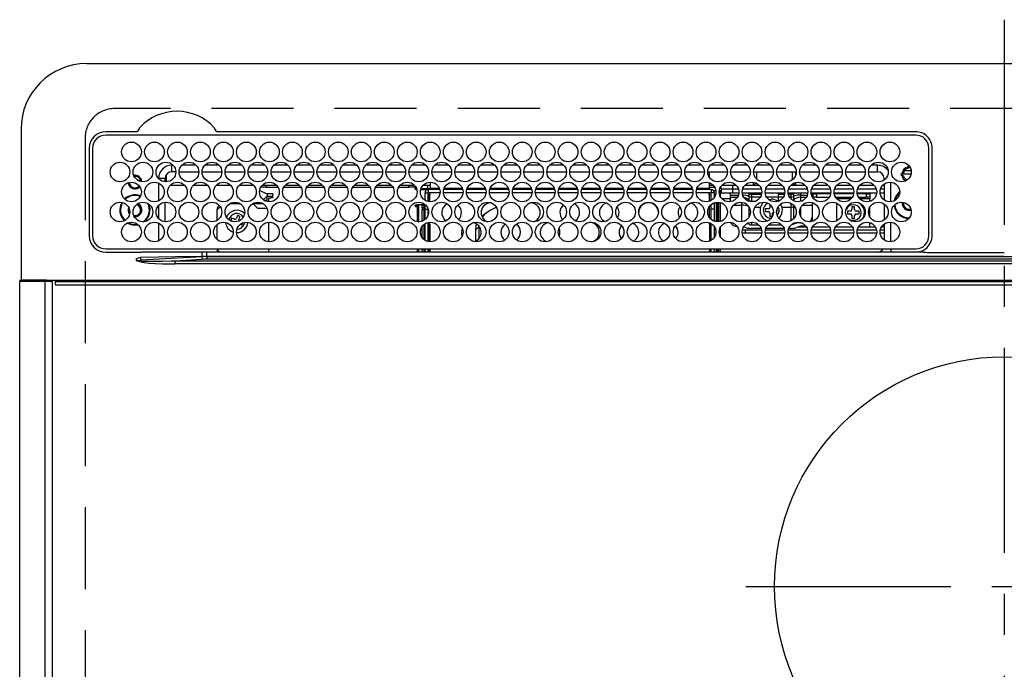
# Model space of a CAD drawing. Extents: x 28111 to 54233, y 210 to 8610.
# Drawn here: x 30706 to 31006, y 6723 to 6921 of the extents above; entities that cross this region are included whole.
import ezdxf

# ---------------------------------------------------------------- set-up
doc = ezdxf.new("R2010")
doc.units = 0
doc.header["$LTSCALE"] = 50
doc.header["$MEASUREMENT"] = 0
doc.linetypes.add('CENTER', pattern=[2, 1.25, -0.25, 0.25, -0.25])
doc.linetypes.add('DASHED', pattern=[0.75, 0.5, -0.25])
doc.layers.add('126-甲板', color=2, linetype='CONTINUOUS')
doc.layers.add('150-機器', color=8, linetype='CONTINUOUS')

msp = doc.modelspace()

# ---------------------------------------------------------------- linework, layer by layer
at = {"layer": '126-甲板', "linetype": 'DASHED'}
for p, q in [((31276.56, 6893.81), (30734.56, 6893.81)), ((30725.56, 6884.81), (30725.56, 6440.81))]:
    msp.add_line(p, q, dxfattribs=at)
msp.add_arc((30734.56, 6884.81), 9, 90, 180, dxfattribs=at)
at = {"layer": '150-機器', "color": 161, "linetype": 'CENTER'}
for p, q in [((31005.56, 6920.91), (31005.56, 6339.28)), ((30926.79, 6748.16), (31082.76, 6748.16))]:
    msp.add_line(p, q, dxfattribs=at)
at = {"layer": '150-機器', "color": 13, "linetype": 'Continuous'}
for p, q in [((30726.06, 6907.54), (31285.06, 6907.54)), ((30706.06, 6887.54), (30706.06, 6841.54)), ((30741.3, 6886.76), (30731.86, 6886.76)), ((30978.56, 6885.74), (30731.86, 6885.74)), ((30741.38, 6886.76), (30741.3, 6886.76)), ((30741.46, 6886.77), (30741.38, 6886.76)), ((30762.12, 6885.74), (30762.15, 6885.86)), ((30765.82, 6886.76), (30765.66, 6886.77)), ((30978.56, 6886.76), (30765.82, 6886.76)), ((30726.84, 6881.74), (30726.84, 6855.04)), ((30727.86, 6881.74), (30727.86, 6855.04)), ((30982.56, 6855.04), (30982.56, 6881.74)), ((30983.56, 6855.04), (30983.58, 6881.74)), ((30751.96, 6874.54), (30751.96, 6876.54)), ((30752.4, 6876.54), (30751.96, 6876.54)), ((30753.21, 6874.54), (30751.96, 6874.54)), ((30754.21, 6874.54), (30760.21, 6874.54)), ((30759.4, 6876.54), (30755.02, 6876.54)), ((30761.21, 6874.54), (30767.21, 6874.54)), ((30766.4, 6876.54), (30762.02, 6876.54)), ((30768.21, 6874.54), (30774.21, 6874.54)), ((30773.4, 6876.54), (30769.02, 6876.54)), ((30775.21, 6874.54), (30781.21, 6874.54)), ((30780.4, 6876.54), (30776.02, 6876.54)), ((30782.21, 6874.54), (30788.21, 6874.54)), ((30787.4, 6876.54), (30783.02, 6876.54)), ((30789.21, 6874.54), (30795.21, 6874.54)), ((30794.4, 6876.54), (30790.02, 6876.54)), ((30796.21, 6874.54), (30802.21, 6874.54)), ((30801.4, 6876.54), (30797.02, 6876.54)), ((30803.21, 6874.54), (30809.21, 6874.54)), ((30808.4, 6876.54), (30804.02, 6876.54)), ((30810.21, 6874.54), (30816.21, 6874.54)), ((30815.4, 6876.54), (30811.02, 6876.54)), ((30817.21, 6874.54), (30823.21, 6874.54)), ((30822.4, 6876.54), (30818.02, 6876.54)), ((30824.21, 6874.54), (30830.21, 6874.54)), ((30829.4, 6876.54), (30825.02, 6876.54)), ((30831.21, 6874.54), (30837.21, 6874.54)), ((30836.4, 6876.54), (30832.02, 6876.54)), ((30838.21, 6874.54), (30844.21, 6874.54)), ((30843.4, 6876.54), (30839.02, 6876.54)), ((30845.21, 6874.54), (30851.21, 6874.54)), ((30850.4, 6876.54), (30846.02, 6876.54)), ((30852.21, 6874.54), (30858.21, 6874.54)), ((30857.4, 6876.54), (30853.02, 6876.54)), ((30859.21, 6874.54), (30865.21, 6874.54)), ((30864.4, 6876.54), (30860.02, 6876.54)), ((30866.21, 6874.54), (30872.21, 6874.54)), ((30871.4, 6876.54), (30867.02, 6876.54)), ((30873.21, 6874.54), (30879.21, 6874.54)), ((30878.4, 6876.54), (30874.02, 6876.54)), ((30880.21, 6874.54), (30886.21, 6874.54)), ((30885.4, 6876.54), (30881.02, 6876.54)), ((30887.21, 6874.54), (30893.21, 6874.54)), ((30892.4, 6876.54), (30888.02, 6876.54)), ((30894.21, 6874.54), (30900.21, 6874.54)), ((30899.4, 6876.54), (30895.02, 6876.54)), ((30901.21, 6874.54), (30907.21, 6874.54)), ((30906.4, 6876.54), (30902.02, 6876.54)), ((30908.21, 6874.54), (30914.21, 6874.54)), ((30913.4, 6876.54), (30909.02, 6876.54)), ((30915.21, 6874.54), (30921.21, 6874.54)), ((30915.71, 6874.54), (30915.71, 6872.83)), ((30920.4, 6876.54), (30916.02, 6876.54)), ((30922.21, 6874.54), (30928.21, 6874.54)), ((30927.4, 6876.54), (30923.02, 6876.54)), ((30929.21, 6874.54), (30935.21, 6874.54)), ((30934.4, 6876.54), (30930.02, 6876.54)), ((30930.16, 6872.3), (30930.16, 6874.54)), ((30936.21, 6874.54), (30942.21, 6874.54)), ((30941.4, 6876.54), (30937.02, 6876.54)), ((30940.96, 6874.54), (30940.96, 6872.05)), ((30941.96, 6874.54), (30941.96, 6873.29)), ((30943.21, 6874.54), (30949.21, 6874.54)), ((30948.4, 6876.54), (30944.02, 6876.54)), ((30950.21, 6874.54), (30956.21, 6874.54)), ((30955.4, 6876.54), (30951.02, 6876.54)), ((30957.21, 6874.54), (30963.21, 6874.54)), ((30962.4, 6876.54), (30958.02, 6876.54)), ((30964.21, 6874.54), (30966.96, 6874.54)), ((30966.96, 6876.54), (30965.02, 6876.54)), ((30966.96, 6874.54), (30966.96, 6876.54)), ((30977.13, 6873.81), (30974.15, 6873.81)), ((30974.18, 6874.16), (30974.39, 6874.16)), ((30974.39, 6874.16), (30974.81, 6874.16)), ((30977.19, 6874.81), (30975.1, 6874.81)), ((30976.16, 6875.92), (30976.16, 6876.14)), ((30976.16, 6875.51), (30976.16, 6875.92)), ((30976.16, 6875.81), (30976.9, 6875.81)), ((30976.96, 6875.51), (30977.04, 6875.49)), ((30749.96, 6872.54), (30747.96, 6872.54)), ((30747.96, 6872.54), (30747.96, 6872.5)), ((30747.96, 6871.11), (30747.96, 6865.66)), ((30749.96, 6871.5), (30749.96, 6872.54)), ((30750.26, 6873.59), (30750.26, 6871.49)), ((30830.71, 6871.39), (30830.71, 6869.51)), ((30915.71, 6871.21), (30915.71, 6869.51)), ((30929.16, 6870.41), (30929.16, 6871.35)), ((30929.89, 6871.14), (30929.16, 6870.41)), ((30941.96, 6870.41), (30941.32, 6871.05)), ((30941.96, 6871.29), (30941.96, 6870.41)), ((30968.96, 6872.54), (30968.96, 6872.05)), ((30968.96, 6872.54), (30969.49, 6872.54)), ((30968.96, 6870.82), (30968.96, 6865.95)), ((30970.96, 6865.4), (30970.96, 6871.38)), ((30974.39, 6873.36), (30974.18, 6873.36)), ((30974.81, 6873.36), (30974.39, 6873.36)), ((30755.92, 6870.41), (30751.49, 6870.41)), ((30762.92, 6870.41), (30758.49, 6870.41)), ((30769.92, 6870.41), (30765.49, 6870.41)), ((30776.92, 6870.41), (30772.49, 6870.41)), ((30778.76, 6868.85), (30778.76, 6868.93)), ((30778.76, 6868.85), (30780.76, 6867.95)), ((30780.76, 6869.91), (30779.12, 6869.91)), ((30783.92, 6870.41), (30779.49, 6870.41)), ((30780.76, 6870.41), (30780.76, 6869.91)), ((30780.76, 6869.91), (30784.29, 6869.91)), ((30780.76, 6867.95), (30782.26, 6867.95)), ((30781.06, 6867.95), (30781.06, 6867.14)), ((30782.26, 6867.95), (30782.36, 6867.94)), ((30782.36, 6867.94), (30782.45, 6867.93)), ((30782.45, 6867.93), (30782.54, 6867.91)), ((30782.54, 6867.91), (30782.61, 6867.88)), ((30782.61, 6867.88), (30782.67, 6867.84)), ((30782.67, 6867.84), (30782.72, 6867.81)), ((30782.72, 6867.81), (30782.75, 6867.76)), ((30782.75, 6867.76), (30782.76, 6867.72)), ((30782.76, 6866.81), (30782.76, 6867.72)), ((30786.12, 6869.91), (30791.29, 6869.91)), ((30790.92, 6870.41), (30786.49, 6870.41)), ((30793.12, 6869.91), (30798.29, 6869.91)), ((30797.92, 6870.41), (30793.49, 6870.41)), ((30800.12, 6869.91), (30805.29, 6869.91)), ((30804.92, 6870.41), (30800.49, 6870.41)), ((30807.12, 6869.91), (30812.29, 6869.91)), ((30811.92, 6870.41), (30807.49, 6870.41)), ((30814.12, 6869.91), (30819.29, 6869.91)), ((30818.92, 6870.41), (30814.49, 6870.41)), ((30821.12, 6869.91), (30824.16, 6869.91)), ((30825.92, 6870.41), (30821.49, 6870.41)), ((30824.16, 6869.91), (30824.16, 6870.41)), ((30826.16, 6869.91), (30824.16, 6869.91)), ((30826.16, 6870.12), (30826.16, 6869.91)), ((30826.16, 6869.28), (30826.16, 6869.91)), ((30826.16, 6869.73), (30826.17, 6869.68)), ((30826.17, 6869.24), (30826.16, 6869.28)), ((30826.17, 6869.68), (30826.2, 6869.64)), ((30826.2, 6869.2), (30826.17, 6869.24)), ((30826.2, 6869.64), (30826.24, 6869.6)), ((30826.24, 6869.16), (30826.2, 6869.2)), ((30826.24, 6869.6), (30826.3, 6869.57)), ((30826.3, 6869.12), (30826.24, 6869.16)), ((30826.3, 6869.57), (30826.38, 6869.54)), ((30826.38, 6869.09), (30826.3, 6869.12)), ((30826.38, 6869.54), (30826.47, 6869.52)), ((30826.47, 6869.07), (30826.38, 6869.09)), ((30826.47, 6869.52), (30826.49, 6869.51)), ((30826.56, 6869.06), (30826.47, 6869.07)), ((30826.63, 6869.06), (30826.56, 6869.06)), ((30829.79, 6869.06), (30827.78, 6869.06)), ((30827.92, 6869.5), (30830.26, 6869.5)), ((30830.71, 6870.41), (30828.49, 6870.41)), ((30829.11, 6865.85), (30829.11, 6868.11)), ((30829.11, 6868.11), (30830.11, 6868.11)), ((30829.86, 6870.41), (30829.86, 6869.5)), ((30830.11, 6869.11), (30830.11, 6868.11)), ((30833.62, 6869.11), (30830.11, 6869.11)), ((30830.11, 6865.45), (30830.11, 6868.11)), ((30833.7, 6868.11), (30830.11, 6868.11)), ((30830.26, 6869.11), (30830.26, 6869.5)), ((30830.26, 6869.5), (30830.71, 6869.3)), ((30830.71, 6869.11), (30830.71, 6869.51)), ((30830.71, 6869.51), (30833.49, 6869.51)), ((30830.71, 6867.51), (30830.71, 6868.11)), ((30840.7, 6868.11), (30834.72, 6868.11)), ((30840.62, 6869.11), (30834.8, 6869.11)), ((30834.93, 6869.51), (30840.49, 6869.51)), ((30847.7, 6868.11), (30841.72, 6868.11)), ((30847.62, 6869.11), (30841.8, 6869.11)), ((30841.93, 6869.51), (30847.49, 6869.51)), ((30854.7, 6868.11), (30848.72, 6868.11)), ((30854.62, 6869.11), (30848.8, 6869.11)), ((30848.93, 6869.51), (30854.49, 6869.51)), ((30861.7, 6868.11), (30855.72, 6868.11)), ((30861.62, 6869.11), (30855.8, 6869.11)), ((30855.93, 6869.51), (30861.49, 6869.51)), ((30868.7, 6868.11), (30862.72, 6868.11)), ((30868.62, 6869.11), (30862.8, 6869.11)), ((30862.93, 6869.51), (30868.49, 6869.51)), ((30875.7, 6868.11), (30869.72, 6868.11)), ((30875.62, 6869.11), (30869.8, 6869.11)), ((30869.93, 6869.51), (30875.49, 6869.51)), ((30882.7, 6868.11), (30876.72, 6868.11)), ((30882.62, 6869.11), (30876.8, 6869.11)), ((30876.93, 6869.51), (30882.49, 6869.51)), ((30889.7, 6868.11), (30883.72, 6868.11)), ((30889.62, 6869.11), (30883.8, 6869.11)), ((30883.93, 6869.51), (30889.49, 6869.51)), ((30896.7, 6868.11), (30890.72, 6868.11)), ((30896.62, 6869.11), (30890.8, 6869.11)), ((30890.93, 6869.51), (30896.49, 6869.51)), ((30903.7, 6868.11), (30897.72, 6868.11)), ((30903.62, 6869.11), (30897.8, 6869.11)), ((30897.93, 6869.51), (30903.49, 6869.51)), ((30910.7, 6868.11), (30904.72, 6868.11)), ((30910.62, 6869.11), (30904.8, 6869.11)), ((30904.93, 6869.51), (30910.49, 6869.51)), ((30916.31, 6868.11), (30911.72, 6868.11)), ((30916.31, 6869.11), (30911.8, 6869.11)), ((30911.93, 6869.51), (30915.71, 6869.51)), ((30916.92, 6870.41), (30915.71, 6870.41)), ((30915.71, 6869.81), (30917.35, 6869.81)), ((30915.71, 6869.51), (30915.71, 6869.11)), ((30915.71, 6867.51), (30915.71, 6868.11)), ((30916.31, 6869.11), (30916.31, 6868.11)), ((30916.31, 6865.85), (30916.31, 6868.11)), ((30917.31, 6868.11), (30916.31, 6868.11)), ((30917.02, 6868.81), (30917.68, 6868.81)), ((30917.31, 6866.89), (30917.31, 6868.11)), ((30918.73, 6868.71), (30919.06, 6868.71)), ((30918.74, 6868.81), (30919.36, 6868.81)), ((30919.06, 6868.71), (30919.06, 6866.98)), ((30919.07, 6869.81), (30919.24, 6869.81)), ((30919.36, 6869.31), (30922.86, 6869.31)), ((30919.36, 6869.31), (30919.36, 6868.01)), ((30922.86, 6868.01), (30919.36, 6868.01)), ((30923.92, 6870.41), (30919.49, 6870.41)), ((30922.06, 6868.01), (30922.06, 6867.47)), ((30922.86, 6869.31), (30922.86, 6870.41)), ((30922.86, 6868.01), (30922.86, 6869.31)), ((30922.86, 6869.31), (30924.56, 6869.31)), ((30924.68, 6868.01), (30922.86, 6868.01)), ((30931.68, 6868.01), (30925.73, 6868.01)), ((30925.85, 6869.31), (30931.56, 6869.31)), ((30929.16, 6870.41), (30926.49, 6870.41)), ((30927.58, 6867.97), (30927.46, 6868.01)), ((30927.8, 6867.87), (30927.58, 6867.97)), ((30927.8, 6867.87), (30927.8, 6868.01)), ((30927.8, 6867.05), (30927.8, 6867.87)), ((30928.51, 6868.01), (30928.51, 6867.73)), ((30928.51, 6867.73), (30928.51, 6866.91)), ((30928.51, 6867.73), (30931.64, 6867.73)), ((30930.92, 6870.41), (30929.16, 6870.41)), ((30938.68, 6868.01), (30932.73, 6868.01)), ((30932.85, 6869.31), (30938.56, 6869.31)), ((30937.92, 6870.41), (30933.49, 6870.41)), ((30936.66, 6868.01), (30936.66, 6867.73)), ((30936.66, 6867.73), (30936.66, 6866.91)), ((30936.66, 6867.73), (30938.64, 6867.73)), ((30945.68, 6868.01), (30939.73, 6868.01)), ((30939.78, 6867.73), (30940.6, 6867.73)), ((30939.85, 6869.31), (30945.56, 6869.31)), ((30941.96, 6870.41), (30940.49, 6870.41)), ((30940.6, 6867.73), (30940.6, 6868.01)), ((30940.6, 6866.91), (30940.6, 6867.73)), ((30941.32, 6868.01), (30941.32, 6867.87)), ((30941.53, 6867.97), (30941.32, 6867.87)), ((30941.32, 6867.87), (30941.32, 6867.05)), ((30941.65, 6868.01), (30941.53, 6867.97)), ((30944.92, 6870.41), (30941.96, 6870.41)), ((30943.46, 6868.01), (30943.46, 6867.47)), ((30952.68, 6868.01), (30946.73, 6868.01)), ((30946.85, 6869.31), (30952.56, 6869.31)), ((30947.06, 6868.01), (30947.06, 6867.47)), ((30947.06, 6867.81), (30947.31, 6867.81)), ((30947.31, 6866.81), (30947.31, 6867.81)), ((30947.31, 6867.81), (30948.31, 6867.81)), ((30951.92, 6870.41), (30947.49, 6870.41)), ((30948.31, 6867.81), (30948.31, 6866.81)), ((30952.65, 6867.81), (30948.31, 6867.81)), ((30959.68, 6868.01), (30953.73, 6868.01)), ((30959.65, 6867.81), (30953.76, 6867.81)), ((30953.85, 6869.31), (30959.56, 6869.31)), ((30958.92, 6870.41), (30954.49, 6870.41)), ((30966.68, 6868.01), (30960.73, 6868.01)), ((30963.56, 6867.81), (30960.76, 6867.81)), ((30960.85, 6869.31), (30966.56, 6869.31)), ((30965.92, 6870.41), (30961.49, 6870.41)), ((30963.56, 6866.81), (30963.56, 6867.81)), ((30963.56, 6867.81), (30964.56, 6867.81)), ((30964.56, 6867.81), (30964.56, 6866.81)), ((30968.96, 6868.01), (30967.73, 6868.01)), ((30967.85, 6869.31), (30968.96, 6869.31)), ((30968.96, 6870.41), (30968.49, 6870.41)), ((30749.96, 6859.3), (30749.96, 6865.28)), ((30769.75, 6864.91), (30772.66, 6864.91)), ((30778.06, 6863.41), (30776.63, 6864.84)), ((30776.75, 6864.91), (30779.66, 6864.91)), ((30779.83, 6866.05), (30781.06, 6867.14)), ((30780.05, 6865.89), (30781.06, 6865.89)), ((30782.26, 6867.03), (30781.06, 6867.03)), ((30781.06, 6865.46), (30781.06, 6867.03)), ((30781.56, 6866.58), (30782.26, 6866.58)), ((30781.56, 6865.39), (30781.56, 6866.58)), ((30782.26, 6866.58), (30782.26, 6867.03)), ((30782.26, 6867.03), (30782.36, 6867.03)), ((30782.36, 6866.59), (30782.26, 6866.58)), ((30782.36, 6867.03), (30782.45, 6867.05)), ((30782.45, 6866.6), (30782.36, 6866.59)), ((30782.45, 6867.05), (30782.54, 6867.07)), ((30782.54, 6866.62), (30782.45, 6866.6)), ((30782.54, 6867.07), (30782.61, 6867.1)), ((30782.61, 6866.65), (30782.54, 6866.62)), ((30782.61, 6867.1), (30782.67, 6867.13)), ((30782.67, 6866.68), (30782.61, 6866.65)), ((30782.67, 6867.13), (30782.72, 6867.17)), ((30782.72, 6866.72), (30782.67, 6866.68)), ((30782.72, 6867.17), (30782.75, 6867.21)), ((30782.75, 6866.77), (30782.72, 6866.72)), ((30782.75, 6867.21), (30782.76, 6867.26)), ((30782.76, 6866.81), (30782.75, 6866.77)), ((30830.61, 6867.51), (30830.21, 6867.51)), ((30830.21, 6867.51), (30830.21, 6865.43)), ((30830.61, 6865.39), (30830.61, 6867.51)), ((30830.71, 6867.51), (30830.61, 6867.51)), ((30915.71, 6867.51), (30915.81, 6867.51)), ((30915.81, 6867.51), (30916.21, 6867.51)), ((30915.81, 6865.6), (30915.81, 6867.51)), ((30916.21, 6867.51), (30916.21, 6865.79)), ((30916.31, 6866.31), (30916.21, 6866.31)), ((30917.31, 6863.11), (30917.31, 6865.15)), ((30917.76, 6865.25), (30917.76, 6859.32)), ((30918.26, 6859.29), (30918.26, 6865.29)), ((30918.56, 6859.31), (30918.56, 6865.27)), ((30919.06, 6865.16), (30919.06, 6859.41)), ((30922.06, 6866.31), (30919.54, 6866.31)), ((30922.06, 6867.47), (30922.06, 6866.78)), ((30922.06, 6867.47), (30924.56, 6867.47)), ((30922.06, 6866.78), (30924.24, 6866.78)), ((30922.06, 6866.78), (30922.06, 6865.41)), ((30925.66, 6864.41), (30925.66, 6865.25)), ((30927.8, 6865.88), (30927.8, 6867.05)), ((30927.8, 6865.53), (30927.8, 6865.88)), ((30928.51, 6866.91), (30928.51, 6865.58)), ((30928.51, 6866.91), (30931.32, 6866.91)), ((30928.51, 6865.58), (30929.77, 6865.58)), ((30928.51, 6865.58), (30928.51, 6865.39)), ((30936.66, 6866.81), (30933.16, 6866.81)), ((30933.75, 6866.11), (30934.56, 6866.21)), ((30936.66, 6866.91), (30936.66, 6865.58)), ((30936.66, 6866.91), (30938.32, 6866.91)), ((30936.66, 6865.58), (30936.66, 6865.54)), ((30936.66, 6865.58), (30936.77, 6865.58)), ((30940.1, 6866.91), (30940.6, 6866.91)), ((30940.6, 6866.25), (30940.6, 6866.91)), ((30940.6, 6863.76), (30940.6, 6864.94)), ((30941.24, 6865.81), (30941.21, 6865.79)), ((30941.32, 6865.88), (30941.24, 6865.81)), ((30941.32, 6867.05), (30941.32, 6865.88)), ((30941.32, 6865.88), (30941.32, 6865.73)), ((30943.46, 6867.47), (30943.46, 6866.78)), ((30943.46, 6867.47), (30945.56, 6867.47)), ((30943.46, 6866.78), (30945.24, 6866.78)), ((30943.46, 6866.78), (30943.46, 6865.48)), ((30946.85, 6867.47), (30947.06, 6867.47)), ((30947.06, 6867.47), (30947.06, 6866.98)), ((30947.06, 6865.16), (30947.06, 6864.41)), ((30947.31, 6866.81), (30947.16, 6866.81)), ((30948.31, 6866.81), (30947.31, 6866.81)), ((30948.31, 6866.81), (30952.26, 6866.81)), ((30954.16, 6866.81), (30959.26, 6866.81)), ((30954.49, 6866.79), (30954.42, 6866.81)), ((30954.53, 6866.73), (30954.49, 6866.79)), ((30954.55, 6866.62), (30954.53, 6866.73)), ((30954.56, 6866.47), (30954.55, 6866.62)), ((30954.56, 6866.31), (30954.56, 6866.47)), ((30954.56, 6866.29), (30954.56, 6866.31)), ((30958.87, 6866.31), (30954.56, 6866.31)), ((30954.56, 6859.61), (30954.56, 6864.97)), ((30961.16, 6866.81), (30963.56, 6866.81)), ((30964.56, 6866.31), (30961.54, 6866.31)), ((30964.56, 6866.81), (30963.56, 6866.81)), ((30964.56, 6866.81), (30964.56, 6866.31)), ((30964.56, 6865.51), (30964.56, 6866.31)), ((30968.96, 6864.72), (30968.96, 6859.85)), ((30974.81, 6864.91), (30974.84, 6865.22)), ((30739.01, 6862.91), (30739.04, 6863.26)), ((30739.14, 6862.24), (30739.01, 6862.91)), ((30739.2, 6862.11), (30739.14, 6862.24)), ((30747.96, 6864.27), (30747.96, 6860.3)), ((30766.74, 6863.89), (30765.76, 6862.91)), ((30765.76, 6859.72), (30765.76, 6862.91)), ((30778.06, 6863.41), (30780.99, 6863.41)), ((30826.16, 6864.29), (30826.17, 6864.33)), ((30826.16, 6864.06), (30826.16, 6864.29)), ((30826.17, 6864.02), (30826.16, 6864.06)), ((30826.17, 6864.33), (30826.2, 6864.38)), ((30826.2, 6863.97), (30826.17, 6864.02)), ((30826.2, 6864.38), (30826.24, 6864.41)), ((30826.24, 6863.94), (30826.2, 6863.97)), ((30826.24, 6864.41), (30826.3, 6864.45)), ((30826.3, 6863.9), (30826.24, 6863.94)), ((30826.3, 6864.45), (30826.38, 6864.48)), ((30826.38, 6863.87), (30826.3, 6863.9)), ((30826.38, 6864.48), (30826.47, 6864.5)), ((30826.47, 6863.85), (30826.38, 6863.87)), ((30826.47, 6864.5), (30826.56, 6864.51)), ((30826.56, 6863.84), (30826.47, 6863.85)), ((30826.56, 6864.51), (30826.66, 6864.52)), ((30826.66, 6863.83), (30826.56, 6863.84)), ((30829.11, 6864.52), (30826.66, 6864.52)), ((30826.66, 6864.28), (30826.66, 6863.83)), ((30826.66, 6864.28), (30827.26, 6864.28)), ((30826.76, 6863.83), (30826.66, 6863.83)), ((30826.76, 6863.83), (30826.76, 6859.32)), ((30827.26, 6859.29), (30827.26, 6864.28)), ((30828.26, 6864.52), (30828.26, 6864.35)), ((30828.26, 6864.35), (30828.76, 6864.35)), ((30828.26, 6863.53), (30828.26, 6864.35)), ((30828.76, 6863.53), (30828.26, 6863.53)), ((30828.26, 6863.53), (30828.26, 6862.98)), ((30828.76, 6862.98), (30828.26, 6862.98)), ((30828.26, 6859.48), (30828.26, 6862.98)), ((30828.76, 6864.52), (30828.76, 6864.35)), ((30828.76, 6864.35), (30828.76, 6863.53)), ((30828.76, 6863.53), (30828.76, 6862.98)), ((30828.76, 6862.98), (30828.76, 6859.72)), ((30829.11, 6863.11), (30829.11, 6864.61)), ((30829.11, 6859.96), (30829.11, 6863.11)), ((30829.11, 6863.11), (30830.09, 6863.11)), ((30830.11, 6861.52), (30830.11, 6863.11)), ((30847.82, 6862.01), (30847.25, 6861.5)), ((30915.81, 6860.49), (30915.81, 6864.09)), ((30916.21, 6864.52), (30916.21, 6860.05)), ((30916.31, 6863.11), (30916.31, 6864.61)), ((30917.31, 6863.11), (30916.31, 6863.11)), ((30916.31, 6859.96), (30916.31, 6863.11)), ((30917.31, 6859.42), (30917.31, 6863.11)), ((30923.09, 6864.41), (30925.66, 6864.41)), ((30925.66, 6859.32), (30925.66, 6864.41)), ((30927.8, 6860.78), (30927.8, 6863.8)), ((30929.59, 6863.76), (30931.29, 6863.76)), ((30933.66, 6863.21), (30932.76, 6863.21)), ((30932.76, 6863.21), (30932.76, 6862.41)), ((30932.76, 6862.41), (30933.66, 6862.41)), ((30934.16, 6864.57), (30934.16, 6863.71)), ((30934.16, 6861.91), (30934.16, 6861.01)), ((30934.96, 6861.09), (30934.96, 6861.91)), ((30936.21, 6862.41), (30936.36, 6862.41)), ((30936.36, 6863.21), (30936.35, 6863.21)), ((30936.36, 6862.41), (30936.36, 6863.21)), ((30937.82, 6863.76), (30940.6, 6863.76)), ((30940.6, 6859.63), (30940.6, 6863.76)), ((30941.32, 6864.42), (30941.32, 6863.92)), ((30941.53, 6864.03), (30941.32, 6863.92)), ((30941.32, 6863.92), (30941.32, 6860.15)), ((30941.62, 6864.07), (30941.53, 6864.03)), ((30943.46, 6863.49), (30943.46, 6861.09)), ((30944.09, 6864.41), (30947.06, 6864.41)), ((30947.06, 6864.41), (30947.06, 6860.71)), ((30956.17, 6862.39), (30956.19, 6862.59)), ((30956.17, 6861.81), (30956.17, 6862.39)), ((30958.66, 6862.51), (30957.76, 6862.51)), ((30957.76, 6862.51), (30957.76, 6861.71)), ((30959.16, 6863.91), (30959.16, 6863.01)), ((30959.96, 6863.91), (30959.16, 6863.91)), ((30959.96, 6863.01), (30959.96, 6863.91)), ((30961.36, 6862.51), (30960.46, 6862.51)), ((30961.36, 6861.71), (30961.36, 6862.51)), ((30964.56, 6860.88), (30964.56, 6863.69)), ((30738.47, 6858.92), (30739.46, 6858.5)), ((30738.71, 6859.01), (30739.52, 6858.69)), ((30740.76, 6860.81), (30740.59, 6860.82)), ((30747.96, 6858.91), (30747.96, 6853.46)), ((30770.22, 6860.43), (30769.93, 6859.68)), ((30769.93, 6859.68), (30770.77, 6859.36)), ((30771.06, 6860.11), (30770.22, 6860.43)), ((30770.77, 6859.36), (30770.86, 6859.32)), ((30770.86, 6859.32), (30770.88, 6859.3)), ((30772.03, 6861.23), (30771.71, 6860.39)), ((30772.78, 6860.94), (30772.03, 6861.23)), ((30772.45, 6860.1), (30772.78, 6860.94)), ((30773.29, 6858.39), (30773.5, 6858.93)), ((30774.09, 6859.07), (30774, 6858.55)), ((30781.56, 6853.19), (30781.56, 6859.18)), ((30827.05, 6859.29), (30827.26, 6859.29)), ((30827.26, 6859.29), (30827.26, 6859.29)), ((30829.11, 6853.65), (30829.11, 6858.72)), ((30830.11, 6853.25), (30830.11, 6859.13)), ((30830.21, 6859.14), (30830.21, 6858.56)), ((30830.61, 6858.56), (30830.61, 6859.18)), ((30837.05, 6859.11), (30837.21, 6859.11)), ((30837.21, 6859.11), (30837.87, 6859.18)), ((30847.25, 6861.5), (30846.56, 6860.71)), ((30872.55, 6859.18), (30873.21, 6859.11)), ((30873.21, 6859.11), (30873.37, 6859.11)), ((30915.81, 6858.56), (30915.81, 6858.98)), ((30916.21, 6858.78), (30916.21, 6858.56)), ((30916.31, 6853.65), (30916.31, 6858.72)), ((30927.8, 6858.54), (30927.8, 6859.05)), ((30928.51, 6859.18), (30928.51, 6858.38)), ((30934.16, 6861.01), (30934.92, 6861.01)), ((30941.32, 6858.84), (30941.32, 6858.54)), ((30943.46, 6859.09), (30943.46, 6859.03)), ((30943.46, 6859.03), (30943.65, 6859.03)), ((30947.06, 6859.62), (30947.04, 6859.4)), ((30947.06, 6860.71), (30947.06, 6859.62)), ((30957.76, 6861.71), (30958.66, 6861.71)), ((30959.16, 6861.21), (30959.16, 6860.31)), ((30959.16, 6860.31), (30959.96, 6860.31)), ((30959.96, 6860.31), (30959.96, 6861.21)), ((30960.46, 6861.71), (30961.36, 6861.71)), ((30964.56, 6857.81), (30964.56, 6859.06)), ((30970.96, 6853.2), (30970.96, 6859.18)), ((30739.46, 6858.5), (30740.76, 6858.31)), ((30739.52, 6858.69), (30740.76, 6858.51)), ((30740.76, 6858.51), (30741.52, 6858.58)), ((30740.76, 6858.31), (30741.72, 6858.41)), ((30765.76, 6853.91), (30765.76, 6858.47)), ((30772.87, 6858.55), (30773.29, 6858.39)), ((30828.26, 6854.45), (30828.26, 6857.92)), ((30828.76, 6858.47), (30828.76, 6853.91)), ((30830.21, 6858.56), (30830.61, 6858.56)), ((30830.21, 6858.56), (30830.21, 6853.23)), ((30830.61, 6858.56), (30830.61, 6853.19)), ((30844.64, 6858.11), (30844.47, 6856.87)), ((30845.47, 6857.77), (30844.47, 6856.87)), ((30844.47, 6856.87), (30844.47, 6853.38)), ((30844.83, 6858.63), (30844.64, 6858.11)), ((30845.48, 6858.07), (30845.47, 6857.77)), ((30845.47, 6857.77), (30845.47, 6854.13)), ((30916.21, 6858.56), (30915.81, 6858.56)), ((30915.81, 6858.56), (30915.81, 6853.4)), ((30916.21, 6858.56), (30916.21, 6853.59)), ((30917.31, 6854.69), (30917.31, 6857.68)), ((30919.06, 6857.59), (30919.06, 6854.78)), ((30924.06, 6858.05), (30924.06, 6857.94)), ((30924.14, 6857.94), (30924.06, 6857.94)), ((30926.72, 6855.81), (30925.73, 6855.81)), ((30925.77, 6856.81), (30926.72, 6856.81)), ((30926.18, 6857.81), (30926.26, 6857.81)), ((30926.2, 6857.84), (30926.24, 6857.82)), ((30926.24, 6857.82), (30926.32, 6857.78)), ((30926.72, 6855.81), (30926.72, 6856.81)), ((30926.72, 6856.81), (30931.64, 6856.81)), ((30931.68, 6855.81), (30926.72, 6855.81)), ((30931.5, 6857.29), (30928.46, 6857.29)), ((30928.51, 6858.38), (30930.75, 6858.38)), ((30938.68, 6855.81), (30932.73, 6855.81)), ((30932.77, 6856.81), (30938.64, 6856.81)), ((30938.5, 6857.29), (30932.92, 6857.29)), ((30933.66, 6858.38), (30937.75, 6858.38)), ((30945.68, 6855.81), (30939.73, 6855.81)), ((30939.77, 6856.81), (30945.64, 6856.81)), ((30940.66, 6857.29), (30939.92, 6857.29)), ((30942.85, 6857.81), (30945.23, 6857.81)), ((30945.06, 6857.94), (30943.51, 6857.94)), ((30945.06, 6857.94), (30945.06, 6858.05)), ((30945.14, 6857.95), (30945.06, 6857.94)), ((30952.68, 6855.81), (30946.73, 6855.81)), ((30946.77, 6856.81), (30952.64, 6856.81)), ((30947.18, 6857.81), (30952.23, 6857.81)), ((30959.68, 6855.81), (30953.73, 6855.81)), ((30953.77, 6856.81), (30959.64, 6856.81)), ((30954.18, 6857.81), (30959.23, 6857.81)), ((30954.56, 6857.81), (30954.56, 6858.28)), ((30966.68, 6855.81), (30960.73, 6855.81)), ((30960.77, 6856.81), (30966.64, 6856.81)), ((30961.18, 6857.81), (30966.23, 6857.81)), ((30968.96, 6855.81), (30967.73, 6855.81)), ((30967.77, 6856.81), (30968.96, 6856.81)), ((30968.18, 6857.81), (30968.96, 6857.81)), ((30968.96, 6858.62), (30968.96, 6853.75)), ((30731.86, 6851.04), (30978.56, 6851.04)), ((30731.86, 6850.01), (30741.11, 6850.01)), ((30741.11, 6850.01), (30742.72, 6850.04)), ((30742.71, 6850.95), (30742.71, 6851.04)), ((30742.72, 6850.04), (30742.72, 6850.18)), ((30743.24, 6850.04), (30742.72, 6850.04)), ((30761.2, 6850.04), (30743.24, 6850.04)), ((30762.61, 6850.04), (30761.2, 6850.04)), ((30762.61, 6848.84), (30762.61, 6850.04)), ((30858.63, 6850.04), (30762.61, 6850.04)), ((30765.76, 6850.91), (30765.76, 6851.04)), ((30765.76, 6850.91), (30766.63, 6850.04)), ((30781.56, 6850.04), (30781.56, 6851.04)), ((30826.76, 6851.04), (30826.76, 6850.04)), ((30827.26, 6850.04), (30827.26, 6851.04)), ((30828.26, 6850.04), (30828.26, 6851.04)), ((30828.76, 6851.04), (30828.76, 6850.04)), ((30829.11, 6850.34), (30829.11, 6851.04)), ((30829.21, 6850.14), (30829.21, 6850.04)), ((30830.11, 6850.01), (30830.11, 6851.04)), ((30830.21, 6851.04), (30830.21, 6850.04)), ((30830.61, 6851.04), (30830.61, 6850.04)), ((30980.84, 6850.04), (30858.63, 6850.04)), ((30915.81, 6851.04), (30915.81, 6850.04)), ((30916.21, 6851.04), (30916.21, 6850.04)), ((30916.31, 6850.01), (30916.31, 6851.04)), ((30917.21, 6850.14), (30917.21, 6850.04)), ((30917.31, 6850.34), (30917.31, 6851.04)), ((30917.76, 6851.04), (30917.76, 6850.04)), ((30918.26, 6850.04), (30918.26, 6851.04)), ((30918.56, 6850.04), (30918.56, 6851.04)), ((30919.06, 6851.04), (30919.06, 6850.04)), ((30970.96, 6851.04), (30970.96, 6850.04)), ((30978.56, 6851.04), (30978.56, 6850.94)), ((30978.56, 6850.18), (30978.56, 6850.04)), ((30983.57, 6849.95), (31005.56, 6849.95)), ((30741.11, 6848.04), (30741.11, 6847.52)), ((30741.14, 6847.51), (30741.11, 6847.52)), ((30741.11, 6847.52), (30741.13, 6847.51)), ((30741.13, 6847.51), (30742.55, 6847.08)), ((30742.62, 6847.34), (30741.14, 6847.51)), ((30742.56, 6847.11), (30742.55, 6847.08)), ((30742.57, 6847.14), (30742.56, 6847.11)), ((30742.58, 6847.18), (30742.57, 6847.14)), ((30742.59, 6847.24), (30742.58, 6847.21)), ((30742.58, 6847.21), (30742.58, 6847.18)), ((30742.6, 6847.28), (30742.59, 6847.24)), ((30742.6, 6848.54), (30752.97, 6848.71)), ((30761.11, 6848.67), (30742.6, 6847.56)), ((30742.6, 6847.56), (30742.6, 6848.54)), ((30742.61, 6847.31), (30742.6, 6847.28)), ((30742.62, 6847.34), (30742.61, 6847.31)), ((30752.9, 6847.4), (30761.19, 6847.89)), ((30752.9, 6847.4), (31258.21, 6847.4)), ((30752.9, 6847.4), (30752.9, 6846.46)), ((30752.97, 6848.71), (30761.11, 6848.84)), ((30761.11, 6848.84), (30761.11, 6848.67)), ((30761.11, 6848.84), (30762.61, 6848.84)), ((30762.61, 6848.72), (30762.61, 6848.84)), ((30762.61, 6848.84), (30898.66, 6848.84)), ((30762.61, 6848.72), (31248.51, 6848.72)), ((30762.61, 6848.72), (30762.61, 6847.94)), ((31248.51, 6847.94), (30762.61, 6847.94)), ((30898.66, 6848.84), (31005.56, 6848.84)), ((31258.21, 6846.46), (30752.9, 6846.46)), ((30705.66, 6479.84), (30705.66, 6841.24)), ((30705.66, 6841.24), (30707.66, 6841.24)), ((30707.66, 6841.54), (30705.96, 6841.54)), ((30713.39, 6841.54), (30707.66, 6841.54)), ((30707.66, 6841.24), (30707.66, 6841.54)), ((30707.66, 6841.24), (30713.39, 6841.24)), ((30713.74, 6841.54), (30713.39, 6841.54)), ((30713.39, 6841.24), (30713.39, 6841.54)), ((30713.39, 6841.24), (30713.89, 6841.24)), ((30713.39, 6479.84), (30713.39, 6841.24)), ((30713.75, 6841.54), (30713.74, 6841.54)), ((30713.77, 6841.53), (30713.74, 6841.54)), ((30713.75, 6841.54), (30716.46, 6841.54)), ((30713.8, 6841.51), (30713.77, 6841.53)), ((30713.82, 6841.49), (30713.8, 6841.51)), ((30713.85, 6841.45), (30713.82, 6841.49)), ((30713.87, 6841.4), (30713.85, 6841.45)), ((30713.88, 6841.35), (30713.87, 6841.4)), ((30713.89, 6841.29), (30713.88, 6841.35)), ((30713.89, 6841.24), (30713.89, 6841.29)), ((30713.89, 6841.24), (30715.66, 6841.24)), ((30715.54, 6841.53), (30715.51, 6841.54)), ((30715.56, 6841.51), (30715.54, 6841.53)), ((30715.59, 6841.49), (30715.56, 6841.51)), ((30715.61, 6841.45), (30715.59, 6841.49)), ((30715.63, 6841.4), (30715.61, 6841.45)), ((30715.65, 6841.35), (30715.63, 6841.4)), ((30715.66, 6841.29), (30715.65, 6841.35)), ((30715.66, 6841.24), (30715.66, 6841.29)), ((30715.66, 6479.84), (30715.66, 6841.24)), ((30716.46, 6841.54), (31294.66, 6841.54)), ((30716.46, 6841.54), (30716.46, 6841.04)), ((31294.66, 6841.04), (30716.46, 6841.04)), ((30716.46, 6841.04), (30716.46, 6840.34)), ((30716.76, 6840.04), (31294.36, 6840.04))]:
    msp.add_line(p, q, dxfattribs=at)
for points in [[(30741.11, 6847.52), (30742.6, 6847.56)], [(30742.55, 6847.08), (30743.59, 6846.87), (30745.06, 6846.71), (30746.94, 6846.58), (30749.19, 6846.5), (30751.79, 6846.46), (30752.9, 6846.46)], [(30742.62, 6847.34), (30743.65, 6847.28), (30745.1, 6847.26), (30746.97, 6847.26), (30749.21, 6847.3), (30751.8, 6847.36), (30752.9, 6847.4)], [(30762.61, 6848.72), (30761.11, 6848.67)], [(30762.61, 6847.94), (30761.19, 6847.89)]]:
    msp.add_lwpolyline(points, dxfattribs=at)
for centre, radius in [((30739.71, 6880.59), 3), ((30746.71, 6880.59), 3), ((30753.71, 6880.59), 3), ((30760.71, 6880.59), 3), ((30767.71, 6880.59), 3), ((30774.71, 6880.59), 3), ((30781.71, 6880.59), 3), ((30788.71, 6880.59), 3), ((30795.71, 6880.59), 3), ((30802.71, 6880.59), 3), ((30809.71, 6880.59), 3), ((30816.71, 6880.59), 3), ((30823.71, 6880.59), 3), ((30830.71, 6880.59), 3), ((30837.71, 6880.59), 3), ((30844.71, 6880.59), 3), ((30851.71, 6880.59), 3), ((30858.71, 6880.59), 3), ((30865.71, 6880.59), 3), ((30872.71, 6880.59), 3), ((30879.71, 6880.59), 3), ((30886.71, 6880.59), 3), ((30893.71, 6880.59), 3), ((30900.71, 6880.59), 3), ((30907.71, 6880.59), 3), ((30914.71, 6880.59), 3), ((30921.71, 6880.59), 3), ((30928.71, 6880.59), 3), ((30935.71, 6880.59), 3), ((30942.71, 6880.59), 3), ((30949.71, 6880.59), 3), ((30956.71, 6880.59), 3), ((30963.71, 6880.59), 3), ((30970.71, 6880.59), 3), ((30736.21, 6874.49), 3), ((30743.21, 6874.49), 3), ((30750.21, 6874.49), 3), ((30757.21, 6874.49), 3), ((30764.21, 6874.49), 3), ((30771.21, 6874.49), 3), ((30778.21, 6874.49), 3), ((30785.21, 6874.49), 3), ((30792.21, 6874.49), 3), ((30799.21, 6874.49), 3), ((30806.21, 6874.49), 3), ((30813.21, 6874.49), 3), ((30820.21, 6874.49), 3), ((30827.21, 6874.49), 3), ((30834.21, 6874.49), 3), ((30841.21, 6874.49), 3), ((30848.21, 6874.49), 3), ((30855.21, 6874.49), 3), ((30862.21, 6874.49), 3), ((30869.21, 6874.49), 3), ((30876.21, 6874.49), 3), ((30883.21, 6874.49), 3), ((30890.21, 6874.49), 3), ((30897.21, 6874.49), 3), ((30904.21, 6874.49), 3), ((30911.21, 6874.49), 3), ((30918.21, 6874.49), 3), ((30925.21, 6874.49), 3), ((30932.21, 6874.49), 3), ((30939.21, 6874.49), 3), ((30946.21, 6874.49), 3), ((30953.21, 6874.49), 3), ((30960.21, 6874.49), 3), ((30967.21, 6874.49), 3), ((30974.21, 6874.49), 3), ((30739.71, 6868.39), 3), ((30746.71, 6868.39), 3), ((30753.71, 6868.39), 3), ((30760.71, 6868.39), 3), ((30767.71, 6868.39), 3), ((30774.71, 6868.39), 3), ((30781.71, 6868.39), 3), ((30788.71, 6868.39), 3), ((30795.71, 6868.39), 3), ((30802.71, 6868.39), 3), ((30809.71, 6868.39), 3), ((30816.71, 6868.39), 3), ((30823.71, 6868.39), 3), ((30830.71, 6868.39), 3), ((30837.71, 6868.39), 3), ((30844.71, 6868.39), 3), ((30851.71, 6868.39), 3), ((30858.71, 6868.39), 3), ((30865.71, 6868.39), 3), ((30872.71, 6868.39), 3), ((30879.71, 6868.39), 3), ((30886.71, 6868.39), 3), ((30893.71, 6868.39), 3), ((30900.71, 6868.39), 3), ((30907.71, 6868.39), 3), ((30914.71, 6868.39), 3), ((30921.71, 6868.39), 3), ((30928.71, 6868.39), 3), ((30935.71, 6868.39), 3), ((30942.71, 6868.39), 3), ((30949.71, 6868.39), 3), ((30956.71, 6868.39), 3), ((30963.71, 6868.39), 3), ((30970.71, 6868.39), 3), ((30736.21, 6862.29), 3), ((30743.21, 6862.29), 3), ((30750.21, 6862.29), 3), ((30757.21, 6862.29), 3), ((30764.21, 6862.29), 3), ((30771.21, 6862.29), 3), ((30778.21, 6862.29), 3), ((30785.21, 6862.29), 3), ((30792.21, 6862.29), 3), ((30799.21, 6862.29), 3), ((30806.21, 6862.29), 3), ((30813.21, 6862.29), 3), ((30820.21, 6862.29), 3), ((30827.21, 6862.29), 3), ((30834.21, 6862.29), 3), ((30841.21, 6862.29), 3), ((30848.21, 6862.29), 3), ((30855.21, 6862.29), 3), ((30862.21, 6862.29), 3), ((30869.21, 6862.29), 3), ((30876.21, 6862.29), 3), ((30883.21, 6862.29), 3), ((30890.21, 6862.29), 3), ((30897.21, 6862.29), 3), ((30904.21, 6862.29), 3), ((30911.21, 6862.29), 3), ((30918.21, 6862.29), 3), ((30925.21, 6862.29), 3), ((30932.21, 6862.29), 3), ((30939.21, 6862.29), 3), ((30946.21, 6862.29), 3), ((30953.21, 6862.29), 3), ((30960.21, 6862.29), 3), ((30967.21, 6862.29), 3), ((30974.21, 6862.29), 3), ((30739.71, 6856.19), 3), ((30746.71, 6856.19), 3), ((30753.71, 6856.19), 3), ((30760.71, 6856.19), 3), ((30767.71, 6856.19), 3), ((30774.71, 6856.19), 3), ((30781.71, 6856.19), 3), ((30788.71, 6856.19), 3), ((30795.71, 6856.19), 3), ((30802.71, 6856.19), 3), ((30809.71, 6856.19), 3), ((30816.71, 6856.19), 3), ((30823.71, 6856.19), 3), ((30830.71, 6856.19), 3), ((30837.71, 6856.19), 3), ((30844.71, 6856.19), 3), ((30851.71, 6856.19), 3), ((30858.71, 6856.19), 3), ((30865.71, 6856.19), 3), ((30872.71, 6856.19), 3), ((30879.71, 6856.19), 3), ((30886.71, 6856.19), 3), ((30893.71, 6856.19), 3), ((30900.71, 6856.19), 3), ((30907.71, 6856.19), 3), ((30914.71, 6856.19), 3), ((30921.71, 6856.19), 3), ((30928.71, 6856.19), 3), ((30935.71, 6856.19), 3), ((30942.71, 6856.19), 3), ((30949.71, 6856.19), 3), ((30956.71, 6856.19), 3), ((30963.71, 6856.19), 3), ((30970.71, 6856.19), 3), ((31005.56, 6748.16), 70)]:
    msp.add_circle(centre, radius, dxfattribs=at)
for centre, radius, start, end in [((30726.06, 6887.54), 20, 90, 180), ((30753.56, 6877.54), 15.45, 42.5616, 137.4384), ((30731.86, 6881.73), 5.03, 90.0492, 179.9508), ((30731.86, 6881.74), 4, 90, 180), ((30740.61, 6888.09), 1.58, 302.9347, 356.2949), ((30766.5, 6888.09), 1.57, 183.5909, 237.4553), ((30978.56, 6881.74), 5.02, 0, 90.0007), ((30978.56, 6881.74), 4, 0, 90), ((30751.96, 6872.54), 4, 90, 180), ((30751.96, 6872.54), 2, 90, 180), ((30966.96, 6872.54), 4, 36.3893, 90), ((30966.96, 6872.54), 2, 0, 90), ((30976.56, 6873.76), 2.41, 170.4514, 189.5486), ((30976.56, 6873.76), 2.2, 100.4757, 169.5243), ((30976.56, 6873.76), 1.8, 102.8697, 167.1303), ((30976.56, 6873.76), 2.41, 86.7819, 99.5486), ((30740.76, 6871.41), 2.1, 185.7005, 270), ((30740.76, 6871.41), 1.75, 183.4296, 270), ((30740.76, 6871.41), 2.1, 2.6763, 100.2734), ((30740.76, 6871.41), 1.75, 5.3114, 97.6396), ((30976.56, 6873.76), 2.2, 190.4757, 242.7376), ((30976.56, 6873.76), 1.8, 192.8697, 251.0077), ((30740.76, 6871.41), 1.75, 270, 318.258), ((30740.76, 6871.41), 2.1, 270, 315.9879), ((30830.11, 6868.11), 1, 90, 180), ((30916.31, 6868.11), 1, 0, 90), ((30918.26, 6869.31), 1.1, 0, 35.8453), ((30928.48, 6869.43), 1.7, 246.5103, 271.176), ((30940.64, 6869.43), 1.7, 268.8237, 293.4902), ((30976.56, 6864.91), 4.6, 128.3299, 170.2137), ((30976.56, 6864.91), 4.4, 130.4168, 168.1268), ((30740.76, 6862.91), 4.6, 149.6975, 225.8883), ((30740.76, 6862.91), 4.4, 148.8905, 226.6953), ((30740.76, 6862.91), 4.6, 68.3311, 133.3728), ((30740.76, 6862.91), 4.4, 68.5075, 133.1964), ((30740.76, 6862.91), 2.1, 270, 65.9772), ((30740.76, 6862.91), 4.4, 304.5881, 26.8909), ((30837.21, 6862.11), 3, 116.6744, 236.5588), ((30849.21, 6862.11), 3, 89.688, 250.1975), ((30861.21, 6862.11), 3, 289.8024, 90.3119), ((30873.21, 6862.11), 3, 303.441, 63.3255), ((30885.21, 6862.11), 3, 104.4832, 245.3817), ((30897.21, 6862.11), 3, 1.6938, 178.3062), ((30909.21, 6862.11), 3, 294.6181, 75.5167), ((30925.79, 6862.44), 5.03, 66.4236, 89.2709), ((30925.66, 6863.78), 3, 44.427, 79.4728), ((30928.48, 6868.61), 1.7, 246.5177, 271.1686), ((30928.51, 6866.58), 1, 224.427, 270), ((30934.56, 6862.81), 3.4, 133.2301, 251.8476), ((30934.49, 6862.84), 2.33, 114.0303, 180.7571), ((30934.56, 6862.81), 3.4, 51.8555, 90), ((30940.64, 6868.61), 1.7, 268.8312, 293.4827), ((30943.35, 6862.36), 5.11, 88.8262, 113.4876), ((30943.46, 6863.78), 3, 90, 135.573), ((30959.56, 6862.11), 3.4, 326.3964, 64.1253), ((30976.56, 6864.91), 2.1, 170.0153, 286.2609), ((30976.56, 6864.91), 1.75, 180, 286.5106), ((30740.76, 6862.91), 2.1, 156.6037, 218.9822), ((30740.76, 6862.91), 1.75, 258.6737, 72.8084), ((30740.76, 6862.91), 4.6, 308.6441, 22.8348), ((30767.76, 6862.91), 2, 133.6054, 180), ((30771.76, 6859.41), 3.4, 44.8298, 156.8129), ((30771.77, 6859.47), 2.36, 32.7379, 168.8092), ((30826.61, 6864.99), 0.707, 236.2436, 273.6871), ((30837.21, 6862.11), 3, 314.3995, 50.6781), ((30856.75, 6849.48), 15.38, 112.5054, 131.9904), ((30873.21, 6862.11), 3, 129.3219, 225.6006), ((30885.21, 6862.11), 3, 328.5285, 35.5344), ((30909.21, 6862.11), 3, 144.4656, 211.4715), ((30925.74, 6859.81), 4.6, 65.1108, 91.055), ((30934.53, 6862.79), 2.37, 179.6489, 268.8672), ((30933.66, 6863.71), 0.5, 270, 0), ((30933.66, 6861.91), 0.5, 0, 90), ((30935.46, 6861.91), 0.5, 120.0676, 180), ((30934.75, 6862.79), 2.23, 317.6379, 28.4817), ((30934.56, 6862.81), 3.4, 313.8139, 33.36), ((30940.63, 6865.26), 1.5, 268.8003, 296.9763), ((30959.54, 6862.16), 2.35, 89.4893, 156.6168), ((30959.57, 6862.11), 2.4, 228.4974, 90.2081), ((30958.66, 6863.01), 0.5, 270, 0), ((30960.46, 6863.01), 0.5, 180, 270), ((30976.56, 6864.91), 4.6, 187.4356, 268.8406), ((30976.56, 6864.91), 4.4, 185.4014, 270), ((30771.76, 6859.41), 3.4, 185.0081, 252.0113), ((30771.24, 6860.57), 0.5, 248.9188, 338.9188), ((30771.76, 6859.41), 3.4, 269.2455, 355.6965), ((30772.92, 6859.92), 0.5, 158.9188, 220.6476), ((30843.21, 6856.11), 3, 287.4494, 78.4551), ((30867.21, 6856.11), 3, 101.545, 252.5507), ((30879.21, 6856.11), 3, 283.6315, 93.9571), ((30891.21, 6856.11), 3, 296.4091, 67.1353), ((30903.21, 6856.11), 3, 112.8647, 243.5909), ((30923.94, 6859.89), 1.94, 202.0643, 273.4982), ((30926.15, 6855.52), 3.45, 61.3339, 71.7838), ((30943.36, 6854.52), 4.51, 88.8, 116.9734), ((30945.4, 6860.79), 1.66, 295.5931, 357.3916), ((30958.66, 6861.21), 0.5, 0, 90), ((30960.46, 6861.21), 0.5, 90, 180), ((30771.8, 6859.37), 2.35, 272.1739, 339.4622), ((30843.21, 6856.11), 3, 155.6507, 202.7376), ((30855.21, 6856.11), 3, 124.4292, 233.0385), ((30855.21, 6856.11), 3, 306.9615, 55.5708), ((30867.21, 6856.11), 3, 337.2623, 24.3493), ((30891.21, 6856.11), 3, 137.6152, 220.4152), ((30903.21, 6856.11), 3, 319.5847, 42.3848), ((30928.36, 6861.81), 4.52, 243.0277, 271.1974), ((30928.48, 6859.89), 1.51, 243.0316, 271.1921), ((30940.64, 6859.87), 1.48, 270.8953, 297.0589), ((30940.75, 6861.81), 4.52, 268.8026, 296.9723), ((30943.48, 6856.44), 1.51, 88.8001, 116.9717), ((30731.86, 6855.04), 5.03, 180.0499, 269.9501), ((30731.86, 6855.04), 4, 180, 270), ((30978.56, 6855.04), 4, 270, 0), ((30978.56, 6855.04), 5, 270, 0), ((30765.19, 6849.13), 4.09, 167.262, 184.1834), ((30767.76, 6850.91), 2, 180, 206.1934), ((30829.48, 6850.4), 0.376, 190.3009, 262.5948), ((30916.94, 6850.4), 0.376, 277.392, 349.7044), ((30966.96, 6852.04), 2, 270, 330), ((30983.6, 6893.35), 43.4, 266.3599, 269.9706), ((30563.48, 7381.9), 562.64, 288.4029, 288.5635), ((30756.03, 6848.37), 13.45, 183.4239, 184.3709), ((30770.33, 6849.16), 9.23, 183.0363, 187.9053), ((30705.96, 6841.24), 0.3, 90, 180), ((30716.76, 6840.34), 0.3, 180, 270)]:
    msp.add_arc(centre, radius, start, end, dxfattribs=at)

doc.saveas('drawing.dxf')
